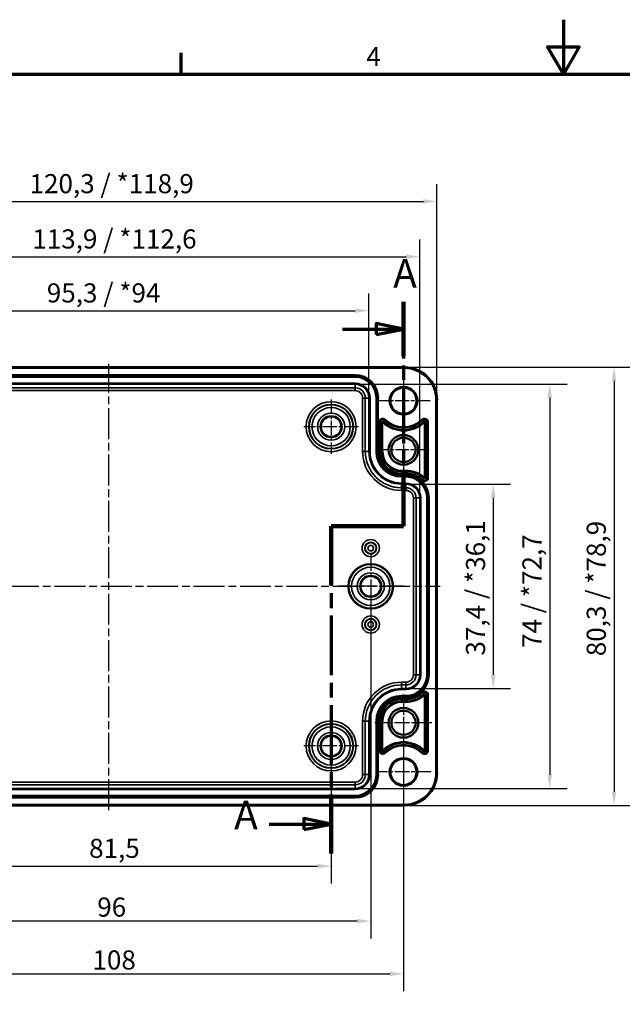
# Model space of a CAD drawing. Units: millimetres. Extents: x 0 to 420, y 0 to 297.
# Drawn here: x 110 to 221, y 117 to 297 of the extents above; entities that cross this region are included whole.
import ezdxf

# ---------------------------------------------------------------- set-up
doc = ezdxf.new("R2010")
doc.units = ezdxf.units.MM
doc.linetypes.add('CHAIN', pattern=[0.3543, 0.2362, -0.0295, 0.0591, -0.0295])
doc.layers.get('0').update_dxf_attribs({"lineweight": 25})
for name, color, linetype, lineweight in [('Bemaßung (ISO)', 7, 'Continuous', 25), ('Mittellinie (ISO)', 7, 'Continuous', 25), ('Mittelpunktmarkierung (ISO)', 7, 'Continuous', 25), ('Rahmen (ISO)', 7, 'Continuous', 70), ('Schnittlinie (ISO)', 7, 'CHAIN', 70), ('Sichtbar (ISO)', 7, 'Continuous', 50), ('Sichtbar schmal (ISO)', 7, 'Continuous', 35)]:
    doc.layers.add(name, color=color, linetype=linetype, lineweight=lineweight)
doc.styles.add('Bezeichnungstext (DIN)', font='isocpeur.ttf')
doc.styles.add('Notiztext (DIN)', font='isocpeur.ttf')
doc.dimstyles.new('Standard (DIN)', dxfattribs={"dimtxt": 3.5, "dimasz": 2.5, "dimexe": 3.175, "dimexo": 0.8, "dimgap": 0.8, "dimtad": 1, "dimrnd": 1e-08, "dimzin": 0, "dimtxsty": 'Notiztext (DIN)', "dimcen": 0.09, "dimdle": 10, "dimclrd": 256, "dimclre": 256, "dimclrt": 256, "dimadec": 0, "dimazin": 0, "dimtfac": 1, "dimtmove": 0, "dimatfit": 3, "dimfxl": 1, "dimtolj": 1, "dimtzin": 0, "dimlwd": -1, "dimlwe": -1, "dimarcsym": 0})

# ---------------------------------------------------------------- blocks, each defined once
blk = doc.blocks.new('Ränder Standardrahmen')
at = {"layer": 'Rahmen (ISO)'}
blk.add_line((140, 287), (140, 290.9), dxfattribs=at)
at = {"layer": 'Rahmen (ISO)', "flags": 128}
for points in [[(210, 297), (210, 287), (207.11, 292), (212.89, 292), (210, 287)], [(10, 10), (10, 287), (410, 287), (410, 10), (10, 10)]]:
    blk.add_lwpolyline(points, dxfattribs=at)
at = {"layer": 'Rahmen (ISO)', "insert": (173.9, 287.4), "char_height": 3.5, "attachment_point": 7, "style": 'Notiztext (DIN)'}
blk.add_mtext('4', dxfattribs=at)
blk = doc.blocks.new('2DTransSchnitt0')
at = {"layer": 'Schnittlinie (ISO)', "linetype": 'CHAIN', "ltscale": 43.89579}
blk.add_line((180.7, 245.3), (180.7, 204.24), dxfattribs=at)
at = {"layer": 'Schnittlinie (ISO)', "linetype": 'Continuous', "lineweight": 140}
for p, q in [((180.7, 245.3), (180.7, 235.35)), ((180.7, 214.19), (180.7, 204.24)), ((180.7, 204.24), (167.45, 204.24)), ((167.45, 204.24), (167.45, 193.44)), ((167.45, 155.03), (167.45, 144.23))]:
    blk.add_line(p, q, dxfattribs=at)
at = {"layer": 'Schnittlinie (ISO)', "linetype": 'Continuous'}
for p, q in [((169.53, 240.32), (175.7, 240.32)), ((180.7, 240.32), (175.7, 241.32)), ((175.7, 241.32), (175.7, 239.32)), ((175.7, 240.32), (180.7, 240.32)), ((175.7, 239.32), (180.7, 240.32)), ((167.45, 149.63), (162.45, 150.63)), ((162.45, 150.63), (162.45, 148.63)), ((156.08, 149.63), (162.45, 149.63)), ((162.45, 149.63), (167.45, 149.63)), ((162.45, 148.63), (167.45, 149.63))]:
    blk.add_line(p, q, dxfattribs=at)
at = {"layer": 'Schnittlinie (ISO)', "linetype": 'CHAIN', "ltscale": 14.723398}
blk.add_line((180.7, 204.24), (167.45, 204.24), dxfattribs=at)
at = {"layer": 'Schnittlinie (ISO)', "linetype": 'CHAIN', "ltscale": 46.296139}
blk.add_line((167.45, 204.24), (167.45, 144.23), dxfattribs=at)
at = {"layer": 'Schnittlinie (ISO)', "linetype": 'Continuous', "flags": 128}
for points in [[(175.7, 239.32), (180.7, 240.32), (175.7, 241.32), (175.7, 239.32)], [(162.45, 148.63), (167.45, 149.63), (162.45, 150.63), (162.45, 148.63)]]:
    blk.add_lwpolyline(points, dxfattribs=at)
at = {"layer": 'Schnittlinie (ISO)'}
for points in [[(175.7, 239.32), (180.7, 240.32), (175.7, 241.32), (175.7, 239.32)], [(162.45, 148.63), (167.45, 149.63), (162.45, 150.63), (162.45, 148.63)]]:
    blk.add_solid(points, dxfattribs=at)
at = {"layer": 'Schnittlinie (ISO)', "char_height": 5.25, "attachment_point": 7, "style": 'Bezeichnungstext (DIN)'}
for insert in [(178.81, 246.26), (149.67, 147.01)]:
    blk.add_mtext('A', dxfattribs=dict(at, insert=insert))
blk = doc.blocks.new('*D7')
at = {"layer": 'Bemaßung (ISO)', "transparency": 16777216}
for p, q in [((85.95, 163.14), (85.95, 138.76)), ((167.45, 163.14), (167.45, 138.76)), ((88.45, 141.94), (164.95, 141.94))]:
    blk.add_line(p, q, dxfattribs=at)
for points in [[(88.45, 142.35), (88.45, 141.52), (85.95, 141.94)], [(164.95, 142.35), (164.95, 141.52), (167.45, 141.94)]]:
    blk.add_solid(points, dxfattribs=at)
at = {"layer": 'Defpoints', "color": 0, "transparency": 16777216}
for p in [(85.95, 163.94), (167.45, 163.94), (167.45, 141.94)]:
    blk.add_point(p, dxfattribs=at)
at = {"layer": 'Bemaßung (ISO)', "transparency": 16777216, "insert": (123.11, 146.94), "char_height": 3.5, "attachment_point": 1, "style": 'Notiztext (DIN)'}
blk.add_mtext('\\A1;81,5', dxfattribs=at)
blk = doc.blocks.new('*D8')
at = {"layer": 'Bemaßung (ISO)', "transparency": 16777216}
for p, q in [((72.7, 167.39), (72.7, 119.01)), ((180.7, 167.39), (180.7, 119.01)), ((75.2, 122.19), (178.2, 122.19))]:
    blk.add_line(p, q, dxfattribs=at)
for points in [[(75.2, 122.6), (75.2, 121.77), (72.7, 122.19)], [(178.2, 122.6), (178.2, 121.77), (180.7, 122.19)]]:
    blk.add_solid(points, dxfattribs=at)
at = {"layer": 'Defpoints', "color": 0, "transparency": 16777216}
for p in [(72.7, 168.19), (180.7, 168.19), (180.7, 122.19)]:
    blk.add_point(p, dxfattribs=at)
at = {"layer": 'Bemaßung (ISO)', "transparency": 16777216, "insert": (123.72, 126.49), "char_height": 3.5, "attachment_point": 1, "style": 'Notiztext (DIN)'}
blk.add_mtext('\\A1;108', dxfattribs=at)
blk = doc.blocks.new('*D13')
at = {"layer": 'Bemaßung (ISO)', "transparency": 16777216}
for p, q in [((181.95, 211.91), (200.32, 211.91)), ((197.15, 209.41), (197.15, 176.96)), ((181.95, 174.46), (200.32, 174.46))]:
    blk.add_line(p, q, dxfattribs=at)
for points in [[(196.73, 209.41), (197.56, 209.41), (197.15, 211.91)], [(196.73, 176.96), (197.56, 176.96), (197.15, 174.46)]]:
    blk.add_solid(points, dxfattribs=at)
at = {"layer": 'Defpoints', "color": 0, "transparency": 16777216}
for p in [(181.15, 211.91), (181.15, 174.46), (197.15, 174.46)]:
    blk.add_point(p, dxfattribs=at)
at = {"layer": 'Bemaßung (ISO)', "transparency": 16777216, "insert": (192.15, 180.51), "char_height": 3.5, "attachment_point": 1, "rotation": 90, "style": 'Notiztext (DIN)'}
blk.add_mtext('\\A1;37,4{ / *36,1}', dxfattribs=at)
blk = doc.blocks.new('*D14')
at = {"layer": 'Bemaßung (ISO)', "transparency": 16777216}
for p, q in [((172.65, 230.21), (210.67, 230.21)), ((207.49, 227.71), (207.49, 158.66)), ((172.65, 156.16), (210.67, 156.16))]:
    blk.add_line(p, q, dxfattribs=at)
for points in [[(207.08, 227.71), (207.91, 227.71), (207.49, 230.21)], [(207.08, 158.66), (207.91, 158.66), (207.49, 156.16)]]:
    blk.add_solid(points, dxfattribs=at)
at = {"layer": 'Defpoints', "color": 0, "transparency": 16777216}
for p in [(171.85, 230.21), (171.85, 156.16), (207.49, 156.16)]:
    blk.add_point(p, dxfattribs=at)
at = {"layer": 'Bemaßung (ISO)', "transparency": 16777216, "insert": (202.49, 181.9), "char_height": 3.5, "attachment_point": 1, "rotation": 90, "style": 'Notiztext (DIN)'}
blk.add_mtext('\\A1;74{ / *72,7}', dxfattribs=at)
blk = doc.blocks.new('*D15')
at = {"layer": 'Bemaßung (ISO)', "transparency": 16777216}
for p, q in [((181.65, 233.33), (222.45, 233.33)), ((219.27, 230.83), (219.27, 155.54)), ((181.65, 153.04), (222.45, 153.04))]:
    blk.add_line(p, q, dxfattribs=at)
for points in [[(218.86, 230.83), (219.69, 230.83), (219.27, 233.33)], [(218.86, 155.54), (219.69, 155.54), (219.27, 153.04)]]:
    blk.add_solid(points, dxfattribs=at)
at = {"layer": 'Defpoints', "color": 0, "transparency": 16777216}
for p in [(180.85, 233.33), (180.85, 153.04), (219.27, 153.04)]:
    blk.add_point(p, dxfattribs=at)
at = {"layer": 'Bemaßung (ISO)', "transparency": 16777216, "insert": (214.27, 180.39), "char_height": 3.5, "attachment_point": 1, "rotation": 90, "style": 'Notiztext (DIN)'}
blk.add_mtext('\\A1;80,3{ / *78,9}', dxfattribs=at)
blk = doc.blocks.new('*D16')
at = {"layer": 'Bemaßung (ISO)', "transparency": 16777216}
for p, q in [((79.02, 228.49), (79.02, 246.86)), ((174.37, 228.49), (174.37, 246.86)), ((81.52, 243.69), (171.87, 243.69))]:
    blk.add_line(p, q, dxfattribs=at)
for points in [[(81.52, 244.1), (81.52, 243.27), (79.02, 243.69)], [(171.87, 244.1), (171.87, 243.27), (174.37, 243.69)]]:
    blk.add_solid(points, dxfattribs=at)
at = {"layer": 'Defpoints', "color": 0, "transparency": 16777216}
for p in [(174.37, 243.69), (79.02, 227.69), (174.37, 227.69)]:
    blk.add_point(p, dxfattribs=at)
at = {"layer": 'Bemaßung (ISO)', "transparency": 16777216, "insert": (115.36, 248.69), "char_height": 3.5, "attachment_point": 1, "style": 'Notiztext (DIN)'}
blk.add_mtext('\\A1;95,3{ / *94}', dxfattribs=at)
blk = doc.blocks.new('*D17')
at = {"layer": 'Bemaßung (ISO)', "transparency": 16777216}
for p, q in [((69.72, 210.19), (69.72, 256.76)), ((183.67, 210.19), (183.67, 256.76)), ((72.22, 253.58), (181.17, 253.58))]:
    blk.add_line(p, q, dxfattribs=at)
for points in [[(72.22, 254), (72.22, 253.17), (69.72, 253.58)], [(181.17, 254), (181.17, 253.17), (183.67, 253.58)]]:
    blk.add_solid(points, dxfattribs=at)
at = {"layer": 'Defpoints', "color": 0, "transparency": 16777216}
for p in [(183.67, 253.58), (69.72, 209.39), (183.67, 209.39)]:
    blk.add_point(p, dxfattribs=at)
at = {"layer": 'Bemaßung (ISO)', "transparency": 16777216, "insert": (112.7, 258.58), "char_height": 3.5, "attachment_point": 1, "style": 'Notiztext (DIN)'}
blk.add_mtext('\\A1;113,9{ / *112,6}', dxfattribs=at)
blk = doc.blocks.new('*D18')
at = {"layer": 'Bemaßung (ISO)', "transparency": 16777216}
for p, q in [((66.55, 228.14), (66.55, 266.89)), ((186.84, 228.14), (186.84, 266.89)), ((69.05, 263.71), (184.34, 263.71))]:
    blk.add_line(p, q, dxfattribs=at)
for points in [[(69.05, 264.13), (69.05, 263.3), (66.55, 263.71)], [(184.34, 264.13), (184.34, 263.3), (186.84, 263.71)]]:
    blk.add_solid(points, dxfattribs=at)
at = {"layer": 'Defpoints', "color": 0, "transparency": 16777216}
for p in [(186.84, 263.71), (66.55, 227.34), (186.84, 227.34)]:
    blk.add_point(p, dxfattribs=at)
at = {"layer": 'Bemaßung (ISO)', "transparency": 16777216, "insert": (112.2, 268.71), "char_height": 3.5, "attachment_point": 1, "style": 'Notiztext (DIN)'}
blk.add_mtext('\\A1;120,3{ / *118,9}', dxfattribs=at)
blk = doc.blocks.new('*D36')
at = {"layer": 'Bemaßung (ISO)', "transparency": 16777216}
for p, q in [((78.7, 192.39), (78.7, 128.7)), ((174.7, 192.39), (174.7, 128.7)), ((81.2, 131.88), (172.2, 131.88))]:
    blk.add_line(p, q, dxfattribs=at)
for points in [[(81.2, 132.29), (81.2, 131.46), (78.7, 131.88)], [(172.2, 132.29), (172.2, 131.46), (174.7, 131.88)]]:
    blk.add_solid(points, dxfattribs=at)
at = {"layer": 'Defpoints', "color": 0, "transparency": 16777216}
for p in [(78.7, 193.19), (174.7, 193.19), (174.7, 131.88)]:
    blk.add_point(p, dxfattribs=at)
at = {"layer": 'Bemaßung (ISO)', "transparency": 16777216, "insert": (124.6, 136.18), "char_height": 3.5, "attachment_point": 1, "style": 'Notiztext (DIN)'}
blk.add_mtext('\\A1;96', dxfattribs=at)

msp = doc.modelspace()

# ---------------------------------------------------------------- linework, layer by layer
at = {"layer": 'Mittellinie (ISO)', "linetype": 'CHAIN', "ltscale": 23.990969}
for p, q in [((126.7, 152.17), (126.7, 233.98)), ((65.76, 193.19), (187.41, 193.19))]:
    msp.add_line(p, q, dxfattribs=at)
at = {"layer": 'Mittelpunktmarkierung (ISO)', "linetype": 'CHAIN', "ltscale": 10.889732}
for p, q in [((180.7, 232.09), (180.7, 222.29)), ((185.6, 227.19), (175.8, 227.19))]:
    msp.add_line(p, q, dxfattribs=at)
at = {"layer": 'Mittelpunktmarkierung (ISO)', "linetype": 'CHAIN', "ltscale": 11.092748}
for p, q in [((167.45, 227.43), (167.45, 217.44)), ((172.44, 222.44), (162.45, 222.44)), ((167.45, 168.93), (167.45, 158.94)), ((172.44, 163.94), (162.45, 163.94))]:
    msp.add_line(p, q, dxfattribs=at)
at = {"layer": 'Mittelpunktmarkierung (ISO)', "linetype": 'CHAIN', "ltscale": 10.488488}
for p, q in [((180.7, 222.91), (180.7, 213.47)), ((185.41, 218.19), (175.98, 218.19))]:
    msp.add_line(p, q, dxfattribs=at)
at = {"layer": 'Mittelpunktmarkierung (ISO)', "linetype": 'CHAIN', "ltscale": 13.353616}
for p, q in [((174.7, 199.19), (174.7, 187.18)), ((180.7, 193.19), (168.69, 193.19))]:
    msp.add_line(p, q, dxfattribs=at)
at = {"layer": 'Mittelpunktmarkierung (ISO)', "linetype": 'CHAIN', "ltscale": 11.589999}
for p, q in [((180.7, 173.4), (180.7, 162.97)), ((185.91, 168.19), (175.48, 168.19))]:
    msp.add_line(p, q, dxfattribs=at)
at = {"layer": 'Mittelpunktmarkierung (ISO)', "linetype": 'CHAIN', "ltscale": 11.334215}
for p, q in [((180.7, 164.29), (180.7, 154.09)), ((185.8, 159.19), (175.6, 159.19))]:
    msp.add_line(p, q, dxfattribs=at)
at = {"layer": 'Sichtbar (ISO)'}
for p, q in [((72.55, 233.33), (180.85, 233.33)), ((186.84, 227.34), (186.84, 159.04)), ((180.85, 153.04), (72.55, 153.04))]:
    msp.add_line(p, q, dxfattribs=at)
for centre, radius in [((180.7, 227.19), 2.4), ((167.45, 222.44), 1.89), ((180.7, 218.19), 2.72), ((180.7, 218.19), 2.22), ((174.7, 193.19), 4.09), ((174.7, 193.19), 1.89), ((180.7, 168.19), 2.72), ((180.7, 168.19), 2.22), ((167.45, 163.94), 1.89), ((180.7, 159.19), 2.4)]:
    msp.add_circle(centre, radius, dxfattribs=at)
for centre, start, end in [((180.85, 227.34), 0, 90), ((180.85, 159.04), 270, 0)]:
    msp.add_arc(centre, 6, start, end, dxfattribs=at)
at = {"layer": 'Sichtbar schmal (ISO)'}
for p, q in [((72.55, 233.13), (180.85, 233.13)), ((180.85, 233.33), (180.85, 233.13)), ((171.85, 231.93), (81.55, 231.93)), ((81.55, 231.73), (171.85, 231.73)), ((171.85, 231.71), (81.55, 231.71)), ((81.55, 231.51), (171.85, 231.51)), ((171.85, 231.73), (171.85, 231.93)), ((171.85, 231.73), (171.85, 231.71)), ((171.85, 231.71), (171.85, 231.51)), ((171.85, 230.41), (81.55, 230.41)), ((81.55, 230.21), (171.85, 230.21)), ((171.85, 229.55), (81.55, 229.55)), ((171.85, 230.41), (171.85, 230.21)), ((171.85, 230.21), (171.85, 229.55)), ((171.85, 229.05), (171.85, 229.55)), ((81.55, 229.05), (171.85, 229.05)), ((173.21, 227.69), (173.71, 227.69)), ((173.21, 227.69), (173.21, 217.89)), ((174.37, 227.69), (173.71, 227.69)), ((173.71, 217.89), (173.71, 227.69)), ((174.57, 227.69), (174.37, 227.69)), ((174.37, 227.69), (174.37, 217.89)), ((174.57, 217.89), (174.57, 227.69)), ((175.87, 227.69), (175.67, 227.69)), ((175.67, 227.69), (175.67, 217.89)), ((175.87, 217.89), (175.87, 227.69)), ((175.89, 227.69), (175.87, 227.69)), ((175.89, 227.69), (176.09, 227.69)), ((175.89, 227.69), (175.89, 217.89)), ((176.09, 217.89), (176.09, 227.69)), ((186.64, 227.34), (186.64, 159.04)), ((186.84, 227.34), (186.64, 227.34)), ((177.22, 223.59), (177.36, 223.73)), ((184.06, 223.76), (184.2, 223.61)), ((176.17, 223.23), (176.17, 217.89)), ((176.17, 223.23), (176.37, 223.23)), ((176.37, 217.89), (176.37, 223.23)), ((176.37, 223.23), (176.68, 223.23)), ((176.68, 223.23), (176.68, 217.89)), ((176.88, 217.89), (176.88, 223.2)), ((177.22, 223.59), (177, 223.37)), ((184.2, 223.61), (184.41, 223.39)), ((184.53, 223.23), (184.53, 213.12)), ((184.73, 213.09), (184.73, 223.26)), ((185.04, 223.26), (184.73, 223.26)), ((185.24, 223.26), (185.04, 223.26)), ((185.04, 223.26), (185.04, 213.09)), ((185.24, 213.09), (185.24, 223.26)), ((173.21, 217.89), (173.71, 217.89)), ((174.37, 217.89), (173.71, 217.89)), ((174.57, 217.89), (174.37, 217.89)), ((175.87, 217.89), (175.67, 217.89)), ((175.89, 217.89), (175.87, 217.89)), ((175.89, 217.89), (176.09, 217.89)), ((176.17, 217.89), (176.37, 217.89)), ((176.37, 217.89), (176.68, 217.89)), ((176.68, 217.89), (176.88, 217.89)), ((180.35, 214.22), (180.35, 214.42)), ((181.15, 214.42), (180.35, 214.42)), ((180.35, 214.22), (181.15, 214.22)), ((180.35, 213.91), (180.35, 214.22)), ((181.15, 213.91), (180.35, 213.91)), ((180.35, 213.71), (180.35, 213.91)), ((180.35, 213.71), (181.15, 213.71)), ((181.15, 213.63), (180.35, 213.63)), ((180.35, 213.43), (180.35, 213.63)), ((180.35, 213.43), (181.15, 213.43)), ((180.35, 213.43), (180.35, 213.41)), ((180.35, 213.41), (180.35, 213.21)), ((181.15, 213.41), (180.35, 213.41)), ((180.35, 213.21), (181.15, 213.21)), ((181.15, 214.22), (181.15, 214.42)), ((181.15, 213.91), (181.15, 214.22)), ((181.15, 213.71), (181.15, 213.91)), ((181.15, 213.43), (181.15, 213.63)), ((181.15, 213.43), (181.15, 213.41)), ((181.15, 213.41), (181.15, 213.21)), ((184.21, 212.72), (184.42, 212.95)), ((185.04, 213.09), (184.73, 213.09)), ((185.24, 213.09), (185.04, 213.09)), ((181.15, 212.11), (180.35, 212.11)), ((180.35, 212.11), (180.35, 211.91)), ((180.35, 211.91), (181.15, 211.91)), ((180.35, 211.91), (180.35, 211.25)), ((180.35, 210.75), (180.35, 211.25)), ((181.15, 211.25), (180.35, 211.25)), ((181.15, 212.11), (181.15, 211.91)), ((181.15, 211.91), (181.15, 211.25)), ((181.15, 210.75), (181.15, 211.25)), ((184.07, 212.57), (184.21, 212.72)), ((180.35, 210.75), (181.15, 210.75)), ((182.51, 209.39), (183.01, 209.39)), ((182.51, 209.39), (182.51, 176.99)), ((183.67, 209.39), (183.01, 209.39)), ((183.01, 176.99), (183.01, 209.39)), ((183.87, 209.39), (183.67, 209.39)), ((183.67, 209.39), (183.67, 176.99)), ((183.87, 176.99), (183.87, 209.39)), ((184.97, 209.39), (185.17, 209.39)), ((184.97, 209.39), (184.97, 176.99)), ((185.17, 176.99), (185.17, 209.39)), ((185.19, 209.39), (185.17, 209.39)), ((185.39, 209.39), (185.19, 209.39)), ((185.19, 209.39), (185.19, 176.99)), ((185.39, 176.99), (185.39, 209.39)), ((182.51, 176.99), (183.01, 176.99)), ((183.67, 176.99), (183.01, 176.99)), ((183.87, 176.99), (183.67, 176.99)), ((185.17, 176.99), (184.97, 176.99)), ((185.19, 176.99), (185.17, 176.99)), ((185.19, 176.99), (185.39, 176.99)), ((180.35, 175.12), (180.35, 175.62)), ((181.15, 175.62), (180.35, 175.62)), ((180.35, 174.46), (180.35, 175.12)), ((180.35, 175.12), (181.15, 175.12)), ((181.15, 175.62), (181.15, 175.12)), ((181.15, 174.46), (181.15, 175.12)), ((180.35, 174.26), (180.35, 174.46)), ((181.15, 174.46), (180.35, 174.46)), ((180.35, 174.26), (181.15, 174.26)), ((181.15, 174.26), (181.15, 174.46)), ((184.07, 173.8), (184.21, 173.65)), ((184.21, 173.65), (184.42, 173.42)), ((184.53, 173.26), (184.53, 163.14)), ((184.73, 163.11), (184.73, 173.28)), ((185.04, 173.28), (184.73, 173.28)), ((185.04, 173.28), (185.04, 163.11)), ((185.24, 173.28), (185.04, 173.28)), ((185.24, 163.11), (185.24, 173.28)), ((180.35, 172.96), (180.35, 173.16)), ((181.15, 173.16), (180.35, 173.16)), ((180.35, 172.96), (181.15, 172.96)), ((180.35, 172.94), (180.35, 172.96)), ((180.35, 172.94), (180.35, 172.74)), ((181.15, 172.94), (180.35, 172.94)), ((180.35, 172.74), (181.15, 172.74)), ((181.15, 172.66), (180.35, 172.66)), ((180.35, 172.66), (180.35, 172.46)), ((180.35, 172.46), (181.15, 172.46)), ((180.35, 172.46), (180.35, 172.15)), ((180.35, 172.15), (180.35, 171.95)), ((181.15, 172.15), (180.35, 172.15)), ((180.35, 171.95), (181.15, 171.95)), ((181.15, 172.96), (181.15, 173.16)), ((181.15, 172.94), (181.15, 172.96)), ((181.15, 172.94), (181.15, 172.74)), ((181.15, 172.66), (181.15, 172.46)), ((181.15, 172.46), (181.15, 172.15)), ((181.15, 172.15), (181.15, 171.95)), ((173.71, 168.49), (173.21, 168.49)), ((173.21, 168.49), (173.21, 158.69)), ((174.37, 168.49), (173.71, 168.49)), ((173.71, 158.69), (173.71, 168.49)), ((174.37, 168.49), (174.57, 168.49)), ((174.37, 168.49), (174.37, 158.69)), ((174.57, 158.69), (174.57, 168.49)), ((175.87, 168.49), (175.67, 168.49)), ((175.67, 168.49), (175.67, 158.69)), ((175.87, 158.69), (175.87, 168.49)), ((175.89, 168.49), (175.87, 168.49)), ((175.89, 168.49), (176.09, 168.49)), ((175.89, 168.49), (175.89, 158.69)), ((176.09, 158.69), (176.09, 168.49)), ((176.17, 168.49), (176.17, 163.14)), ((176.17, 168.49), (176.37, 168.49)), ((176.37, 163.14), (176.37, 168.49)), ((176.37, 168.49), (176.68, 168.49)), ((176.68, 168.49), (176.88, 168.49)), ((176.68, 168.49), (176.68, 163.14)), ((176.88, 163.17), (176.88, 168.49)), ((176.17, 163.14), (176.37, 163.14)), ((176.37, 163.14), (176.68, 163.14)), ((177.22, 162.78), (177, 163)), ((177.22, 162.78), (177.36, 162.64)), ((184.06, 162.62), (184.2, 162.76)), ((184.2, 162.76), (184.41, 162.98)), ((185.04, 163.11), (184.73, 163.11)), ((185.24, 163.11), (185.04, 163.11)), ((186.64, 159.04), (186.84, 159.04)), ((171.85, 157.32), (81.55, 157.32)), ((171.85, 156.82), (171.85, 157.32)), ((173.71, 158.69), (173.21, 158.69)), ((174.37, 158.69), (173.71, 158.69)), ((174.57, 158.69), (174.37, 158.69)), ((175.87, 158.69), (175.67, 158.69)), ((175.89, 158.69), (175.87, 158.69)), ((175.89, 158.69), (176.09, 158.69)), ((81.55, 156.82), (171.85, 156.82)), ((171.85, 156.16), (81.55, 156.16)), ((81.55, 155.96), (171.85, 155.96)), ((171.85, 156.16), (171.85, 156.82)), ((171.85, 155.96), (171.85, 156.16)), ((171.85, 154.86), (81.55, 154.86)), ((81.55, 154.66), (171.85, 154.66)), ((171.85, 154.64), (81.55, 154.64)), ((81.55, 154.44), (171.85, 154.44)), ((171.85, 154.66), (171.85, 154.86)), ((171.85, 154.64), (171.85, 154.66)), ((171.85, 154.64), (171.85, 154.44)), ((180.85, 153.24), (72.55, 153.24)), ((180.85, 153.04), (180.85, 153.24))]:
    msp.add_line(p, q, dxfattribs=at)
for centre, radius in [((180.7, 227.19), 2.6), ((167.45, 222.44), 4.58), ((167.45, 222.44), 4.08), ((167.45, 222.44), 4.01), ((167.45, 222.44), 3.51), ((167.45, 222.44), 2.49), ((167.45, 222.44), 1.99), ((174.7, 200.19), 1.58), ((174.7, 200.19), 1.08), ((174.7, 200.19), 1.01), ((174.7, 200.19), 0.509), ((174.7, 193.19), 4.01), ((174.7, 193.19), 3.51), ((174.7, 193.19), 2.49), ((174.7, 193.19), 1.99), ((174.7, 186.19), 1.58), ((174.7, 186.19), 1.08), ((174.7, 186.19), 1.01), ((174.7, 186.19), 0.509), ((167.45, 163.94), 4.58), ((167.45, 163.94), 4.08), ((167.45, 163.94), 4.01), ((167.45, 163.94), 3.51), ((167.45, 163.94), 2.49), ((167.45, 163.94), 1.99), ((180.7, 159.19), 2.6)]:
    msp.add_circle(centre, radius, dxfattribs=at)
for centre, radius, start, end in [((180.85, 227.34), 5.8, 0, 90), ((171.85, 227.69), 4.25, 0, 90), ((171.85, 227.69), 4.05, 0, 90), ((171.85, 227.69), 4.03, 0, 90), ((171.85, 227.69), 3.83, 0, 90), ((171.85, 227.69), 2.72, 0, 90), ((171.85, 227.69), 2.52, 0, 90), ((171.85, 227.69), 1.86, 0, 90), ((171.85, 227.69), 1.36, 0, 90), ((176.87, 223.23), 0.698, 45.9537, 180), ((176.87, 223.23), 0.498, 45.9537, 180), ((180.7, 227.19), 4.8, 225.9537, 314.427), ((184.55, 223.26), 0.698, 0, 134.427), ((184.55, 223.26), 0.498, 0, 134.427), ((180.7, 227.19), 5.51, 226.2576, 314.1203), ((180.7, 227.19), 5.31, 225.9537, 314.427), ((180.7, 227.19), 5, 225.9537, 314.427), ((180.35, 217.89), 7.14, 180, 270), ((180.35, 217.89), 6.64, 180, 270), ((180.35, 217.89), 5.98, 180, 270), ((180.35, 217.89), 5.78, 180, 270), ((180.35, 217.89), 4.67, 180, 270), ((180.35, 217.89), 4.47, 180, 270), ((180.35, 217.89), 4.45, 180, 270), ((180.35, 217.89), 4.25, 180, 270), ((180.35, 217.89), 4.17, 180, 270), ((180.35, 217.89), 3.97, 180, 270), ((180.35, 217.89), 3.66, 180, 270), ((180.35, 217.89), 3.46, 180, 270), ((181.15, 209.39), 5.04, 47.7535, 90), ((181.15, 209.39), 4.84, 47.4325, 90), ((181.15, 209.39), 4.53, 47.4325, 90), ((181.15, 209.39), 4.33, 47.4325, 90), ((181.15, 209.39), 4.25, 0, 90), ((181.15, 209.39), 4.05, 0, 90), ((181.15, 209.39), 4.03, 0, 90), ((181.15, 209.39), 3.83, 0, 90), ((184.55, 213.09), 0.698, 227.4325, 0), ((184.55, 213.09), 0.498, 227.4325, 0), ((181.15, 209.39), 2.72, 0, 90), ((181.15, 209.39), 2.52, 0, 90), ((181.15, 209.39), 1.86, 0, 90), ((181.15, 209.39), 1.36, 0, 90), ((181.15, 176.99), 4.25, 270, 0), ((181.15, 176.99), 4.05, 270, 0), ((181.15, 176.99), 4.03, 270, 0), ((181.15, 176.99), 3.83, 270, 0), ((181.15, 176.99), 2.72, 270, 0), ((181.15, 176.99), 2.52, 270, 0), ((181.15, 176.99), 1.86, 270, 0), ((181.15, 176.99), 1.36, 270, 0), ((180.35, 168.49), 7.14, 90, 180), ((180.35, 168.49), 6.64, 90, 180), ((180.35, 168.49), 5.98, 90, 180), ((180.35, 168.49), 5.78, 90, 180), ((181.15, 176.99), 4.33, 270, 312.5675), ((181.15, 176.99), 4.53, 270, 312.5675), ((181.15, 176.99), 4.84, 270, 312.5675), ((181.15, 176.99), 5.04, 270, 312.2465), ((184.55, 173.28), 0.698, 0, 132.5675), ((184.55, 173.28), 0.498, 0, 132.5675), ((180.35, 168.49), 4.67, 90, 180), ((180.35, 168.49), 4.47, 90, 180), ((180.35, 168.49), 4.45, 90, 180), ((180.35, 168.49), 4.25, 90, 180), ((180.35, 168.49), 4.17, 90, 180), ((180.35, 168.49), 3.97, 90, 180), ((180.35, 168.49), 3.66, 90, 180), ((180.35, 168.49), 3.46, 90, 180), ((180.7, 159.19), 5.51, 45.8797, 133.7424), ((180.7, 159.19), 5.31, 45.573, 134.0463), ((180.7, 159.19), 5, 45.573, 134.0463), ((176.87, 163.14), 0.698, 180, 314.0463), ((176.87, 163.14), 0.498, 180, 314.0463), ((180.7, 159.19), 4.8, 45.573, 134.0463), ((184.55, 163.11), 0.698, 225.573, 0), ((184.55, 163.11), 0.498, 225.573, 0), ((180.85, 159.04), 5.8, 270, 0), ((171.85, 158.69), 4.25, 270, 0), ((171.85, 158.69), 4.05, 270, 0), ((171.85, 158.69), 4.03, 270, 0), ((171.85, 158.69), 3.83, 270, 0), ((171.85, 158.69), 2.72, 270, 0), ((171.85, 158.69), 2.52, 270, 0), ((171.85, 158.69), 1.86, 270, 0), ((171.85, 158.69), 1.36, 270, 0)]:
    msp.add_arc(centre, radius, start, end, dxfattribs=at)
for points, knots in [([(177, 223.37), (176.99, 223.38), (176.97, 223.39), (176.95, 223.4), (176.89, 223.43), (176.82, 223.42), (176.77, 223.39), (176.74, 223.37), (176.71, 223.34), (176.7, 223.31), (176.69, 223.29), (176.69, 223.27), (176.68, 223.24), (176.68, 223.24), (176.68, 223.24), (176.68, 223.23)], [0, 0, 0, 0, 0.142384, 0.142384, 0.142384, 0.57643, 0.57643, 0.57643, 0.821972, 0.821972, 0.821972, 0.974142, 0.974142, 0.974142, 1, 1, 1, 1]), ([(176.88, 223.2), (176.86, 223.21), (176.83, 223.21), (176.78, 223.21), (176.76, 223.22), (176.72, 223.22), (176.71, 223.22), (176.69, 223.23), (176.68, 223.23), (176.68, 223.23)], [0, 0, 0, 0, 0.39222, 0.39222, 0.784441, 0.784441, 1.176661, 1.176661, 1.568881, 1.568881, 1.568881, 1.568881]), ([(177, 223.37), (177, 223.37), (177, 223.36), (176.99, 223.34), (176.98, 223.33), (176.96, 223.3), (176.95, 223.28), (176.92, 223.24), (176.9, 223.22), (176.88, 223.2)], [0, 0, 0, 0, 0.39052, 0.39052, 0.781039, 0.781039, 1.171559, 1.171559, 1.562079, 1.562079, 1.562079, 1.562079]), ([(184.73, 223.26), (184.73, 223.28), (184.73, 223.3), (184.72, 223.32), (184.7, 223.38), (184.65, 223.43), (184.59, 223.44), (184.55, 223.45), (184.51, 223.45), (184.48, 223.43), (184.46, 223.43), (184.44, 223.41), (184.42, 223.4), (184.42, 223.4), (184.42, 223.4), (184.41, 223.39)], [0, 0, 0, 0, 0.141428, 0.141428, 0.141428, 0.575957, 0.575957, 0.575957, 0.820863, 0.820863, 0.820863, 0.973246, 0.973246, 0.973246, 1, 1, 1, 1]), ([(184.53, 223.23), (184.52, 223.25), (184.5, 223.27), (184.47, 223.31), (184.46, 223.33), (184.43, 223.35), (184.42, 223.37), (184.41, 223.39), (184.41, 223.39), (184.41, 223.39)], [0, 0, 0, 0, 0.39052, 0.39052, 0.781039, 0.781039, 1.171559, 1.171559, 1.562079, 1.562079, 1.562079, 1.562079]), ([(184.73, 223.26), (184.73, 223.26), (184.73, 223.25), (184.71, 223.25), (184.69, 223.25), (184.65, 223.24), (184.63, 223.24), (184.58, 223.23), (184.56, 223.23), (184.53, 223.23)], [0, 0, 0, 0, 0.392252, 0.392252, 0.784504, 0.784504, 1.176756, 1.176756, 1.569008, 1.569008, 1.569008, 1.569008]), ([(184.42, 212.95), (184.42, 212.95), (184.42, 212.96), (184.43, 212.97), (184.44, 212.99), (184.46, 213.02), (184.47, 213.04), (184.5, 213.07), (184.52, 213.1), (184.53, 213.12)], [0, 0, 0, 0, 0.39052, 0.39052, 0.78104, 0.78104, 1.17156, 1.17156, 1.56208, 1.56208, 1.56208, 1.56208]), ([(184.42, 212.95), (184.43, 212.94), (184.45, 212.92), (184.47, 212.92), (184.52, 212.9), (184.57, 212.9), (184.62, 212.92), (184.66, 212.93), (184.69, 212.96), (184.71, 212.99), (184.72, 213.02), (184.73, 213.04), (184.73, 213.07), (184.73, 213.07), (184.73, 213.08), (184.73, 213.09)], [0, 0, 0, 0, 0.145807, 0.145807, 0.145807, 0.502098, 0.502098, 0.502098, 0.772209, 0.772209, 0.772209, 0.950119, 0.950119, 0.950119, 1, 1, 1, 1]), ([(184.53, 213.12), (184.56, 213.11), (184.58, 213.11), (184.63, 213.11), (184.65, 213.1), (184.69, 213.1), (184.71, 213.1), (184.73, 213.09), (184.73, 213.09), (184.73, 213.09)], [0, 0, 0, 0, 0.392104, 0.392104, 0.784207, 0.784207, 1.176311, 1.176311, 1.568414, 1.568414, 1.568414, 1.568414]), ([(184.73, 173.28), (184.73, 173.31), (184.73, 173.33), (184.72, 173.35), (184.7, 173.4), (184.67, 173.44), (184.62, 173.46), (184.58, 173.47), (184.54, 173.48), (184.5, 173.47), (184.48, 173.46), (184.46, 173.45), (184.43, 173.44), (184.43, 173.43), (184.42, 173.43), (184.42, 173.42)], [0, 0, 0, 0, 0.145696, 0.145696, 0.145696, 0.502032, 0.502032, 0.502032, 0.772189, 0.772189, 0.772189, 0.950159, 0.950159, 0.950159, 1, 1, 1, 1]), ([(184.53, 173.26), (184.52, 173.28), (184.5, 173.3), (184.47, 173.34), (184.46, 173.35), (184.44, 173.38), (184.43, 173.4), (184.42, 173.42), (184.42, 173.42), (184.42, 173.42)], [0, 0, 0, 0, 0.39052, 0.39052, 0.78104, 0.78104, 1.17156, 1.17156, 1.56208, 1.56208, 1.56208, 1.56208]), ([(184.73, 173.28), (184.73, 173.28), (184.73, 173.28), (184.71, 173.28), (184.69, 173.27), (184.65, 173.27), (184.63, 173.27), (184.58, 173.26), (184.56, 173.26), (184.53, 173.26)], [0, 0, 0, 0, 0.392104, 0.392104, 0.784207, 0.784207, 1.176311, 1.176311, 1.568414, 1.568414, 1.568414, 1.568414]), ([(176.68, 163.14), (176.68, 163.14), (176.69, 163.14), (176.71, 163.15), (176.72, 163.15), (176.76, 163.16), (176.78, 163.16), (176.83, 163.16), (176.86, 163.17), (176.88, 163.17)], [0, 0, 0, 0, 0.39222, 0.39222, 0.784441, 0.784441, 1.176661, 1.176661, 1.568881, 1.568881, 1.568881, 1.568881]), ([(176.68, 163.14), (176.68, 163.12), (176.69, 163.1), (176.69, 163.08), (176.71, 163.02), (176.77, 162.97), (176.83, 162.96), (176.86, 162.95), (176.9, 162.95), (176.94, 162.96), (176.96, 162.97), (176.98, 162.98), (176.99, 163), (177, 163), (177, 163), (177, 163)], [0, 0, 0, 0, 0.142291, 0.142291, 0.142291, 0.576384, 0.576384, 0.576384, 0.821966, 0.821966, 0.821966, 0.974191, 0.974191, 0.974191, 1, 1, 1, 1]), ([(176.88, 163.17), (176.9, 163.15), (176.92, 163.13), (176.95, 163.09), (176.96, 163.07), (176.98, 163.04), (176.99, 163.03), (177, 163.01), (177, 163.01), (177, 163)], [0, 0, 0, 0, 0.39052, 0.39052, 0.781039, 0.781039, 1.171559, 1.171559, 1.562079, 1.562079, 1.562079, 1.562079]), ([(184.41, 162.98), (184.41, 162.98), (184.41, 162.99), (184.42, 163.01), (184.43, 163.02), (184.46, 163.05), (184.47, 163.06), (184.5, 163.1), (184.52, 163.12), (184.53, 163.14)], [0, 0, 0, 0, 0.39052, 0.39052, 0.781039, 0.781039, 1.171559, 1.171559, 1.562079, 1.562079, 1.562079, 1.562079]), ([(184.41, 162.98), (184.43, 162.97), (184.45, 162.95), (184.46, 162.94), (184.52, 162.92), (184.59, 162.92), (184.65, 162.96), (184.68, 162.98), (184.7, 163), (184.72, 163.04), (184.73, 163.06), (184.73, 163.08), (184.73, 163.1), (184.73, 163.11), (184.73, 163.11), (184.73, 163.11)], [0, 0, 0, 0, 0.141513, 0.141513, 0.141513, 0.575999, 0.575999, 0.575999, 0.820874, 0.820874, 0.820874, 0.973204, 0.973204, 0.973204, 1, 1, 1, 1]), ([(184.53, 163.14), (184.56, 163.14), (184.58, 163.14), (184.63, 163.13), (184.65, 163.13), (184.69, 163.13), (184.71, 163.12), (184.73, 163.12), (184.73, 163.12), (184.73, 163.11)], [0, 0, 0, 0, 0.392252, 0.392252, 0.784504, 0.784504, 1.176756, 1.176756, 1.569008, 1.569008, 1.569008, 1.569008])]:
    msp.add_open_spline(points, degree=3, knots=knots, dxfattribs=at)

# ---------------------------------------------------------------- block references
msp.add_blockref('Ränder Standardrahmen', (0, 0))
at = {"layer": 'Schnittlinie (ISO)'}
msp.add_blockref('2DTransSchnitt0', (0, 0), dxfattribs=at)

# ---------------------------------------------------------------- dimensions: what is measured, and where the dimension line sits
at = {"layer": 'Bemaßung (ISO)'}
for base, p1, p2, text, picture, middle in [((186.84, 263.71), (66.55, 227.34), (186.84, 227.34), '<>{ / *118,9}', '*D18', (126.55, 263.71)), ((183.6678, 253.5844), (69.7222, 209.3862), (183.6678, 209.3862), '<>{ / *112,6}', '*D17', (126.695, 253.5844)), ((174.3678, 243.6862), (79.0222, 227.6862), (174.3678, 227.6862), '<>{ / *94}', '*D16', (126.645, 243.6862))]:
    dim = msp.add_linear_dim(base=base, p1=p1, p2=p2, text=text, dimstyle='Standard (DIN)', override={"dimdec": 1, "dimtp": 0, "dimtm": 0, "dimtdec": 2, "dimtofl": 0, "dimatfit": 1}, dxfattribs=at)
    dim.commit()
    dim.dimension.update_dxf_attribs({"geometry": picture, "text_midpoint": middle, "dimtype": 160})
for base, p1, p2, text, override, picture, middle in [((219.27, 153.04), (180.85, 233.33), (180.85, 153.04), '<>{ / *78,9}', {"dimdec": 1, "dimtp": 0, "dimtm": 0, "dimtdec": 2, "dimtofl": 0, "dimatfit": 1}, '*D15', (219.27, 193.34)), ((207.49, 156.16), (171.85, 230.21), (171.85, 156.16), '<>{ / *72,7}', {"dimdec": 0, "dimtp": 0, "dimtm": 0, "dimtdec": 2, "dimtofl": 0, "dimatfit": 1}, '*D14', (207.49, 193.19)), ((197.145, 174.4634), (181.145, 211.9089), (181.145, 174.4634), '<>{ / *36,1}', {"dimdec": 1, "dimtp": 0, "dimtm": 0, "dimtdec": 2, "dimtofl": 0, "dimatfit": 1}, '*D13', (197.145, 193.2862))]:
    dim = msp.add_linear_dim(base=base, p1=p1, p2=p2, angle=270, text=text, dimstyle='Standard (DIN)', override=override, dxfattribs=at)
    dim.commit()
    dim.dimension.update_dxf_attribs({"geometry": picture, "text_midpoint": middle, "dimtype": 160})
for base, p1, p2, override, picture, middle in [((174.7, 131.88), (78.7, 193.19), (174.7, 193.19), {"dimdec": 0, "dimtp": 0, "dimtm": 0, "dimtdec": 2, "dimtofl": 0, "dimatfit": 1}, '*D36', (126.7, 131.88)), ((180.7, 122.19), (72.7, 168.19), (180.7, 168.19), {"dimdec": 0, "dimtp": 0, "dimtm": 0, "dimtdec": 2, "dimtofl": 0, "dimatfit": 1}, '*D8', (126.7, 122.19)), ((167.45, 141.94), (85.95, 163.94), (167.45, 163.94), {"dimdec": 1, "dimtp": 0, "dimtm": 0, "dimtdec": 2, "dimtofl": 0, "dimatfit": 1}, '*D7', (126.7, 141.94))]:
    dim = msp.add_linear_dim(base=base, p1=p1, p2=p2, angle=180, dimstyle='Standard (DIN)', override=override, dxfattribs=at)
    dim.commit()
    dim.dimension.update_dxf_attribs({"geometry": picture, "text_midpoint": middle, "dimtype": 160})

doc.saveas('drawing.dxf')
